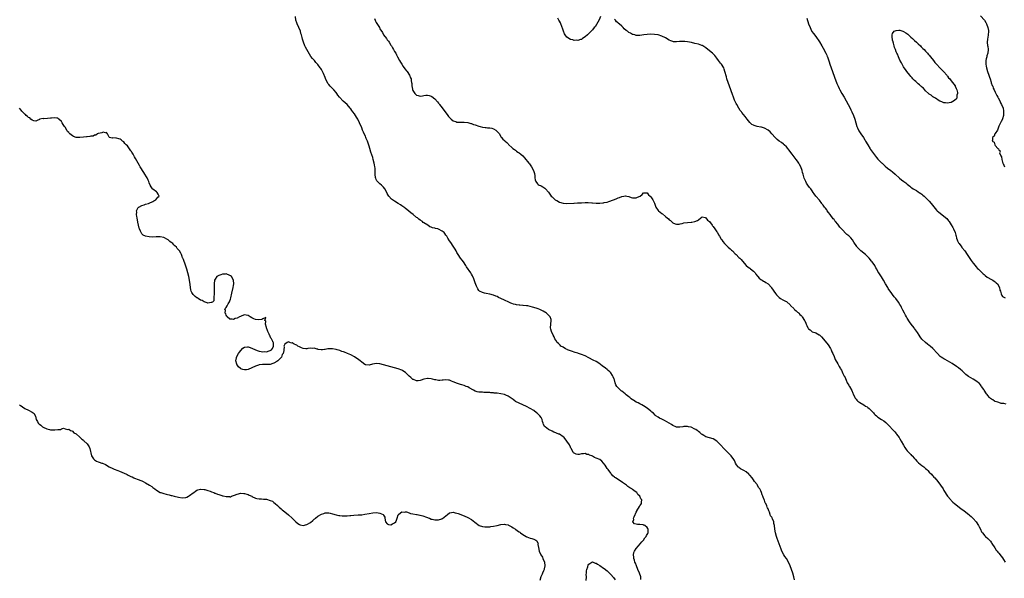
# Model space of a CAD drawing. Units: inches. Extents: x 2676000 to 2679000, y 1542000 to 1544207.
# Drawn here: x 2676468 to 2677006, y 1542312 to 1542617 of the extents above; entities that cross this region are included whole.
import ezdxf

# ---------------------------------------------------------------- set-up
doc = ezdxf.new("R2010")
doc.units = ezdxf.units.IN
doc.header["$MEASUREMENT"] = 0
doc.layers.add('LD26761542_10ft', color=254, linetype='Continuous')

msp = doc.modelspace()

# ---------------------------------------------------------------- linework, layer by layer
at = {"layer": 'LD26761542_10ft'}
for points, elevation in [([(2676993, 1542619.38), (2676995.11, 1542617), (2676995.84, 1542615.84), (2676996.32, 1542615), (2676997.08, 1542613), (2676997.34, 1542611.34), (2676997.41, 1542611), (2676997.21, 1542608.79), (2676996.75, 1542606.75), (2676996.61, 1542605), (2676996.89, 1542603.11), (2676996.91, 1542602.91), (2676997.16, 1542601), (2676996.97, 1542599), (2676996.49, 1542597.51), (2676996.39, 1542597), (2676996.04, 1542595.96), (2676995.95, 1542595), (2676995.83, 1542594.17), (2676995.9, 1542593), (2676996.01, 1542591.99), (2676996.22, 1542591), (2676996.86, 1542589), (2676997.61, 1542587), (2676997.9, 1542585.9), (2676998.25, 1542585), (2676998.84, 1542583.16), (2676998.89, 1542582.89), (2676999.45, 1542581.45), (2676999.66, 1542581), (2677000, 1542580), (2677000.46, 1542579), (2677001, 1542577.71), (2677001.39, 1542577), (2677001.9, 1542575.9), (2677002.5, 1542575), (2677002.64, 1542574.64), (2677003.58, 1542573), (2677003.99, 1542571.99), (2677004.54, 1542571), (2677005.29, 1542569), (2677005.47, 1542567.47), (2677005.64, 1542567), (2677005.48, 1542565.48), (2677005.54, 1542565), (2677005, 1542563.19), (2677004.93, 1542563), (2677004.37, 1542561.63), (2677004, 1542561), (2677003.08, 1542559.08), (2677002.19, 1542557), (2677001, 1542555.18), (2677000.9, 1542555), (2677000.37, 1542553.63), (2676999.46, 1542553), (2676999.5, 1542551.5), (2676999.36, 1542551), (2677000.51, 1542550.51), (2677000.74, 1542549), (2677001, 1542548.65), (2677002.5, 1542547), (2677002.81, 1542546.81), (2677003, 1542546.02), (2677003.75, 1542545.75), (2677003.48, 1542545), (2677003.42, 1542544.58), (2677004.13, 1542543), (2677004.43, 1542542.43), (2677004.56, 1542541), (2677005, 1542539.52), (2677005.18, 1542539.18), (2677005.2, 1542539), (2677005.29, 1542538.71), (2677006.14, 1542537)], 8550), ([(2676891.4, 1542311.4), (2676891.12, 1542313), (2676890.52, 1542315), (2676889.83, 1542317), (2676889.05, 1542319.05), (2676888.14, 1542321), (2676887, 1542322.94), (2676886.11, 1542324.11), (2676885.52, 1542325), (2676884.47, 1542327), (2676884.05, 1542328.05), (2676883, 1542330.95), (2676882.4, 1542332.4), (2676881.87, 1542333.87), (2676881.5, 1542335), (2676880.97, 1542337), (2676880.66, 1542339), (2676880.47, 1542341), (2676880.18, 1542342.18), (2676880.03, 1542343), (2676879.43, 1542344.57), (2676879.22, 1542345), (2676879.13, 1542345.13), (2676879, 1542345.5), (2676878.36, 1542346.36), (2676878.2, 1542347), (2676877.79, 1542348.21), (2676877.4, 1542349), (2676877, 1542350.04), (2676876.64, 1542350.64), (2676876.55, 1542351), (2676876.3, 1542351.7), (2676875.66, 1542353), (2676875.42, 1542353.42), (2676875, 1542354.85), (2676874.94, 1542354.94), (2676874.9, 1542355.1), (2676874.06, 1542357), (2676873.7, 1542357.7), (2676873.39, 1542359), (2676873, 1542360.01), (2676872.42, 1542361), (2676871.79, 1542361.79), (2676871.2, 1542363), (2676871.11, 1542363.11), (2676871, 1542363.35), (2676869.62, 1542365), (2676869, 1542365.99), (2676868.21, 1542367), (2676867, 1542368.48), (2676866.73, 1542368.73), (2676866.46, 1542369), (2676865, 1542370.27), (2676863.72, 1542371), (2676863.28, 1542371.28), (2676863, 1542371.48), (2676861.98, 1542371.98), (2676861, 1542372.61), (2676860.78, 1542372.78), (2676860.56, 1542373), (2676859.77, 1542374.23), (2676859.26, 1542375), (2676859, 1542375.53), (2676858.54, 1542376.54), (2676858.29, 1542377), (2676856.84, 1542379), (2676855.91, 1542379.91), (2676855, 1542380.83), (2676854.86, 1542381), (2676853, 1542382.91), (2676851, 1542385.09), (2676849, 1542387.02), (2676847, 1542388.29), (2676845, 1542388.93), (2676843, 1542389.47), (2676841.82, 1542390.18), (2676841, 1542390.64), (2676840.61, 1542391), (2676839.74, 1542391.74), (2676839, 1542392.33), (2676838.64, 1542392.64), (2676838.17, 1542393), (2676837.46, 1542393.46), (2676837, 1542393.72), (2676835, 1542394.67), (2676833.49, 1542395), (2676833, 1542395.08), (2676831, 1542395.05), (2676830.42, 1542395), (2676828.79, 1542394.79), (2676827, 1542394.79), (2676826.6, 1542395), (2676825, 1542395.59), (2676824.23, 1542396.23), (2676822.97, 1542397), (2676821.73, 1542397.73), (2676820.36, 1542398.36), (2676819, 1542399.04), (2676817.64, 1542399.64), (2676817, 1542400.11), (2676815.69, 1542401), (2676815.31, 1542401.31), (2676814.3, 1542402.3), (2676813.54, 1542403), (2676813, 1542403.47), (2676811, 1542405.13), (2676809, 1542406.46), (2676808.02, 1542407), (2676807, 1542407.46), (2676806.03, 1542407.97), (2676805, 1542408.47), (2676804.16, 1542409), (2676803.4, 1542409.4), (2676803, 1542409.75), (2676802.21, 1542410.21), (2676801.37, 1542411), (2676801, 1542411.28), (2676799.53, 1542412.47), (2676798.92, 1542412.92), (2676797, 1542414.44), (2676796.64, 1542414.64), (2676795, 1542416.29), (2676794.38, 1542417), (2676793.81, 1542417.81), (2676793.41, 1542419), (2676793, 1542420.52), (2676792.85, 1542421), (2676792.32, 1542422.32), (2676792.01, 1542423), (2676791, 1542424.44), (2676790.5, 1542425), (2676789.67, 1542425.67), (2676789, 1542426.3), (2676788.2, 1542427), (2676786.33, 1542428.33), (2676785.48, 1542429), (2676785, 1542429.31), (2676783, 1542430.53), (2676781.42, 1542431.42), (2676779, 1542432.66), (2676777, 1542433.66), (2676775, 1542434.47), (2676773.39, 1542435), (2676773.11, 1542435.11), (2676771.6, 1542435.6), (2676771, 1542435.77), (2676770.09, 1542436.09), (2676769, 1542436.44), (2676767.48, 1542437), (2676767.19, 1542437.19), (2676766.39, 1542437.61), (2676765, 1542438.39), (2676763.84, 1542439), (2676763.47, 1542439.47), (2676763, 1542439.85), (2676762.43, 1542440.43), (2676761.77, 1542441), (2676761, 1542442.29), (2676760.52, 1542443), (2676760.07, 1542444.07), (2676759.55, 1542445), (2676758.7, 1542447), (2676758.34, 1542448.34), (2676758.21, 1542449), (2676758.3, 1542451), (2676758.58, 1542453), (2676758.44, 1542453.56), (2676758, 1542455), (2676756.4, 1542456.4), (2676755.92, 1542457), (2676755.32, 1542457.32), (2676755, 1542457.54), (2676754.05, 1542458.05), (2676753, 1542458.66), (2676752.33, 1542459), (2676751.37, 1542459.37), (2676750.29, 1542459.71), (2676748.36, 1542460.36), (2676747, 1542460.71), (2676745.68, 1542461), (2676745.09, 1542461.09), (2676743.27, 1542461.27), (2676743, 1542461.26), (2676741.4, 1542461.4), (2676741, 1542461.39), (2676739.6, 1542461.6), (2676739, 1542461.67), (2676738, 1542462), (2676737, 1542462.28), (2676736.45, 1542462.45), (2676735.35, 1542463), (2676733, 1542464.05), (2676731, 1542465.05), (2676729.66, 1542465.66), (2676729, 1542466.04), (2676728.3, 1542466.3), (2676727, 1542466.88), (2676725, 1542467.43), (2676723, 1542467.77), (2676721.99, 1542467.99), (2676721, 1542468.23), (2676719.3, 1542469), (2676719.14, 1542469.14), (2676719, 1542469.31), (2676718.39, 1542470.39), (2676717.99, 1542471), (2676717.75, 1542471.75), (2676717, 1542473.63), (2676716.67, 1542474.67), (2676716.23, 1542475.77), (2676715.77, 1542477), (2676715.49, 1542477.49), (2676715, 1542478.27), (2676714.74, 1542478.74), (2676714.62, 1542479), (2676712.28, 1542482.28), (2676711.83, 1542483), (2676711.57, 1542483.57), (2676711, 1542484.44), (2676710.54, 1542485), (2676709.96, 1542485.96), (2676708.99, 1542487), (2676707.61, 1542489), (2676707, 1542490.08), (2676706.52, 1542491), (2676706.04, 1542492.04), (2676705, 1542493.63), (2676703.64, 1542495.64), (2676703, 1542496.51), (2676702.05, 1542498.05), (2676701.49, 1542499), (2676701, 1542499.66), (2676700.45, 1542500.45), (2676700, 1542501), (2676699, 1542501.82), (2676697, 1542502.9), (2676696.61, 1542503), (2676695.29, 1542503.29), (2676695, 1542503.41), (2676693.65, 1542503.65), (2676693, 1542503.97), (2676692.26, 1542504.26), (2676691.16, 1542505), (2676691.05, 1542505.05), (2676689, 1542506.37), (2676688.63, 1542506.63), (2676688.2, 1542507), (2676687, 1542507.75), (2676686.3, 1542508.3), (2676685.52, 1542509), (2676685, 1542509.36), (2676683.12, 1542511), (2676681.85, 1542511.85), (2676680.79, 1542512.79), (2676680.61, 1542513), (2676679, 1542514.22), (2676678.55, 1542514.55), (2676678.04, 1542515), (2676677, 1542515.68), (2676676.14, 1542516.14), (2676675, 1542516.95), (2676673, 1542518.16), (2676671.33, 1542519.33), (2676669.81, 1542521), (2676669.48, 1542521.48), (2676669, 1542522.45), (2676668.37, 1542523.63), (2676667.68, 1542525), (2676667, 1542525.82), (2676666.44, 1542526.44), (2676665.76, 1542527), (2676665, 1542527.6), (2676663.59, 1542529), (2676663.35, 1542529.35), (2676663, 1542529.97), (2676662.68, 1542530.68), (2676662.56, 1542531), (2676662.34, 1542533), (2676662.38, 1542534.38), (2676662.37, 1542535), (2676662.29, 1542536.29), (2676662.21, 1542537), (2676662.05, 1542538.05), (2676661.82, 1542539), (2676661.3, 1542541), (2676661, 1542542.04), (2676659.99, 1542545), (2676659.37, 1542547), (2676659, 1542548.3), (2676658.1, 1542551), (2676657.51, 1542552.49), (2676657.33, 1542553), (2676657, 1542553.79), (2676656.39, 1542555), (2676655.95, 1542555.95), (2676655.48, 1542557), (2676655, 1542558.17), (2676653.8, 1542561), (2676653, 1542562.67), (2676652.82, 1542563), (2676652.13, 1542564.13), (2676651.58, 1542565), (2676651, 1542565.88), (2676650.23, 1542567), (2676649.7, 1542567.7), (2676649, 1542568.7), (2676648.76, 1542569), (2676647, 1542570.95), (2676645.9, 1542571.9), (2676644.89, 1542572.89), (2676642.97, 1542574.97), (2676642.03, 1542576.03), (2676641.41, 1542577), (2676641, 1542577.53), (2676639.73, 1542579), (2676639.34, 1542579.34), (2676637.78, 1542581), (2676637, 1542581.9), (2676636.51, 1542582.51), (2676636.26, 1542583), (2676635.66, 1542584.34), (2676635.21, 1542585.21), (2676635, 1542585.76), (2676634.63, 1542586.63), (2676634.51, 1542587), (2676634.1, 1542587.9), (2676633.57, 1542589), (2676633.36, 1542589.36), (2676633, 1542590.05), (2676632.62, 1542590.62), (2676632.39, 1542591), (2676631, 1542592.89), (2676629.99, 1542593.99), (2676629.15, 1542595), (2676628.16, 1542596.16), (2676627.31, 1542597.31), (2676626.51, 1542598.51), (2676624.34, 1542602.34), (2676623.99, 1542603), (2676623.14, 1542605), (2676623, 1542605.52), (2676622.62, 1542606.62), (2676622.46, 1542607.54), (2676622.11, 1542609), (2676621.84, 1542609.84), (2676621.57, 1542611), (2676620.75, 1542613), (2676619.74, 1542615), (2676619.53, 1542615.53), (2676619.02, 1542617), (2676618.87, 1542619)], 8510), ([(2676661.91, 1542617.91), (2676662.31, 1542617), (2676662.55, 1542616.55), (2676663, 1542615.73), (2676664.65, 1542613), (2676665, 1542612.35), (2676666.3, 1542610.3), (2676667, 1542609.13), (2676668.54, 1542607), (2676669, 1542606.42), (2676669.58, 1542605.58), (2676669.92, 1542605), (2676671, 1542603.37), (2676671.23, 1542603), (2676671.88, 1542601.88), (2676672.45, 1542601), (2676673, 1542600.03), (2676673.58, 1542599), (2676674.05, 1542598.05), (2676674.63, 1542597), (2676675.71, 1542595), (2676676.17, 1542594.17), (2676676.87, 1542593), (2676677.72, 1542591.71), (2676678.56, 1542590.56), (2676679.44, 1542589.44), (2676679.82, 1542589), (2676681.17, 1542587), (2676681.66, 1542585.66), (2676681.94, 1542585), (2676682.08, 1542583.92), (2676682.24, 1542583), (2676682.43, 1542582.43), (2676682.45, 1542581), (2676682.66, 1542580.66), (2676682.83, 1542579), (2676683, 1542578.61), (2676683.97, 1542577), (2676684.55, 1542576.55), (2676685, 1542576.06), (2676685.91, 1542575.91), (2676687, 1542575.64), (2676688.19, 1542575.81), (2676689, 1542575.95), (2676690.04, 1542576.04), (2676691, 1542576.07), (2676691.91, 1542575.91), (2676693, 1542575.52), (2676693.34, 1542575.34), (2676695, 1542574.05), (2676696.45, 1542572.45), (2676697, 1542571.74), (2676697.33, 1542571.33), (2676697.57, 1542571), (2676699, 1542569.19), (2676699.95, 1542567.95), (2676701.6, 1542565.6), (2676702.03, 1542565), (2676702.46, 1542564.46), (2676703.42, 1542563.42), (2676703.87, 1542563), (2676705, 1542562.13), (2676706.36, 1542561.64), (2676707, 1542561.37), (2676708.65, 1542561.35), (2676709, 1542561.32), (2676711, 1542561.4), (2676713, 1542561.14), (2676714.61, 1542560.61), (2676715, 1542560.55), (2676716.09, 1542560.09), (2676717, 1542559.87), (2676719, 1542559.2), (2676719.69, 1542559), (2676721, 1542558.66), (2676722.52, 1542558.52), (2676723, 1542558.42), (2676723.68, 1542558.32), (2676725, 1542558.31), (2676726, 1542558), (2676727, 1542557.73), (2676728.33, 1542557), (2676728.67, 1542556.67), (2676729, 1542556.28), (2676730.2, 1542555), (2676731, 1542553.3), (2676731.28, 1542553), (2676732.07, 1542552.07), (2676733, 1542551.38), (2676733.18, 1542551.18), (2676733.38, 1542551), (2676734.29, 1542550.29), (2676735, 1542549.49), (2676735.21, 1542549.21), (2676735.39, 1542549), (2676737, 1542547.52), (2676737.26, 1542547.26), (2676737.57, 1542547), (2676738.39, 1542546.39), (2676739, 1542546.02), (2676739.55, 1542545.55), (2676740.29, 1542545), (2676741, 1542544.59), (2676741.89, 1542543.89), (2676743, 1542542.92), (2676743.94, 1542541.94), (2676746.3, 1542539), (2676746.58, 1542538.58), (2676747, 1542538.08), (2676747.84, 1542537), (2676748.88, 1542535), (2676749.3, 1542533.3), (2676749.4, 1542533), (2676749.49, 1542532.51), (2676749.63, 1542531), (2676749.84, 1542529.84), (2676750.05, 1542529), (2676751, 1542527.63), (2676751.35, 1542527.35), (2676751.94, 1542527), (2676752.69, 1542526.69), (2676753, 1542526.51), (2676754.03, 1542526.03), (2676755, 1542525.38), (2676755.36, 1542525), (2676757, 1542523.06), (2676758.51, 1542521), (2676759, 1542520.51), (2676760.68, 1542519), (2676761, 1542518.74), (2676761.51, 1542518.49), (2676763, 1542517.6), (2676765, 1542517.12), (2676766.99, 1542517.01), (2676770.85, 1542517.15), (2676771, 1542517.17), (2676772.8, 1542517.2), (2676775, 1542517.33), (2676777, 1542517.4), (2676778.62, 1542517.38), (2676780.77, 1542517.23), (2676781, 1542517.2), (2676783, 1542517.1), (2676785, 1542517.16), (2676786.67, 1542517.33), (2676787, 1542517.36), (2676787.46, 1542517.46), (2676789, 1542517.73), (2676790.01, 1542517.99), (2676791, 1542518.35), (2676791.49, 1542518.51), (2676792.51, 1542519), (2676793, 1542519.19), (2676794.36, 1542519.64), (2676795, 1542519.97), (2676795.83, 1542520.17), (2676797, 1542520.75), (2676798.27, 1542521), (2676798.9, 1542521.1), (2676799, 1542521.13), (2676799.12, 1542521.12), (2676799.8, 1542521), (2676801, 1542520.73), (2676802.2, 1542520.2), (2676803, 1542520), (2676803.95, 1542520.05), (2676805, 1542520.02), (2676805.68, 1542520.32), (2676807.03, 1542521), (2676808.11, 1542521.89), (2676809, 1542522.82), (2676810.67, 1542522.67), (2676811, 1542522.69), (2676811.68, 1542521.68), (2676812.56, 1542521), (2676812.78, 1542520.78), (2676813, 1542520.63), (2676814.04, 1542519), (2676815, 1542517.08), (2676815.53, 1542515.53), (2676815.74, 1542515), (2676817, 1542513.17), (2676817.16, 1542513), (2676819, 1542511.46), (2676819.28, 1542511.28), (2676821, 1542509.78), (2676821.94, 1542509), (2676822.53, 1542508.53), (2676823, 1542507.94), (2676823.67, 1542507.67), (2676824.25, 1542507), (2676825, 1542506.42), (2676826.14, 1542505.86), (2676827, 1542505.69), (2676828.37, 1542505.63), (2676829, 1542505.85), (2676829.97, 1542506.03), (2676831, 1542506.35), (2676833, 1542506.51), (2676835, 1542506.64), (2676835.32, 1542506.69), (2676837, 1542507), (2676838.38, 1542507.62), (2676839, 1542508), (2676840.25, 1542509), (2676840.65, 1542509.35), (2676841, 1542509.55), (2676842.68, 1542509.32), (2676843, 1542509.16), (2676843.83, 1542507.83), (2676845, 1542507.09), (2676846.45, 1542505), (2676846.63, 1542504.63), (2676847, 1542504.33), (2676847.88, 1542503), (2676849, 1542501.4), (2676849.26, 1542501), (2676849.87, 1542499.87), (2676850.43, 1542499), (2676851.42, 1542497.42), (2676851.71, 1542497), (2676852.21, 1542496.21), (2676853.12, 1542495.12), (2676855, 1542493.19), (2676855.26, 1542493), (2676856.22, 1542492.22), (2676857, 1542491.42), (2676857.49, 1542491), (2676859, 1542489.44), (2676859.49, 1542489), (2676861, 1542487.51), (2676861.58, 1542487), (2676862.28, 1542486.28), (2676863, 1542485.46), (2676865.06, 1542483), (2676866.09, 1542482.09), (2676867, 1542481.61), (2676867.32, 1542481.32), (2676869, 1542480), (2676869.87, 1542479), (2676870.3, 1542478.3), (2676871.21, 1542477.21), (2676871.45, 1542477), (2676872.07, 1542476.07), (2676873, 1542475.37), (2676873.68, 1542475), (2676874.5, 1542474.5), (2676875, 1542474.24), (2676875.76, 1542473.76), (2676877, 1542472.95), (2676878.79, 1542471), (2676878.88, 1542470.88), (2676881, 1542467.7), (2676881.52, 1542467), (2676882.23, 1542466.23), (2676883, 1542465.48), (2676883.74, 1542465), (2676885, 1542464.32), (2676886.44, 1542463.56), (2676887, 1542463.31), (2676887.19, 1542463.19), (2676889, 1542461.56), (2676889.25, 1542461.25), (2676889.47, 1542461), (2676891, 1542459.47), (2676891.22, 1542459.22), (2676891.49, 1542459), (2676892.22, 1542458.22), (2676893, 1542457.62), (2676893.32, 1542457.32), (2676893.75, 1542457), (2676894.34, 1542456.34), (2676895, 1542455.7), (2676895.33, 1542455.33), (2676895.67, 1542455), (2676896.94, 1542452.94), (2676897, 1542452.75), (2676897.54, 1542451.54), (2676897.71, 1542451), (2676898.22, 1542450.22), (2676898.6, 1542449), (2676898.8, 1542448.8), (2676899, 1542448.53), (2676899.89, 1542447.89), (2676900.8, 1542447), (2676901, 1542446.88), (2676902.49, 1542446.49), (2676903, 1542446.19), (2676904.82, 1542445.18), (2676905, 1542445.11), (2676906.15, 1542444.15), (2676907.26, 1542442.74), (2676909.71, 1542439.71), (2676911, 1542437.69), (2676911.36, 1542437), (2676911.87, 1542435.87), (2676912.29, 1542435), (2676913, 1542433.42), (2676913.67, 1542431.67), (2676915, 1542429.36), (2676915.81, 1542427.81), (2676916.34, 1542427), (2676916.56, 1542426.56), (2676917, 1542425.92), (2676917.42, 1542425), (2676917.86, 1542424.14), (2676918.39, 1542423), (2676918.56, 1542422.56), (2676919, 1542421.78), (2676919.23, 1542421.23), (2676919.67, 1542420.33), (2676920.24, 1542419), (2676920.48, 1542418.48), (2676921, 1542417.67), (2676921.22, 1542417.22), (2676921.38, 1542417), (2676922.69, 1542414.69), (2676923.27, 1542413.27), (2676923.36, 1542413), (2676924.29, 1542411), (2676924.56, 1542410.56), (2676925, 1542410.04), (2676925.5, 1542409.5), (2676926.06, 1542409), (2676927, 1542408.26), (2676929.21, 1542407), (2676930.26, 1542406.26), (2676931, 1542405.85), (2676931.48, 1542405.48), (2676932.19, 1542405), (2676933, 1542404.23), (2676934.15, 1542403), (2676934.51, 1542402.51), (2676935, 1542402.06), (2676935.52, 1542401.52), (2676936.16, 1542401), (2676937, 1542400.25), (2676938.87, 1542399), (2676939, 1542398.9), (2676940.18, 1542398.18), (2676941.3, 1542397.3), (2676943, 1542395.64), (2676943.3, 1542395.3), (2676945, 1542393.53), (2676945.48, 1542393), (2676946.17, 1542392.17), (2676947, 1542391.27), (2676947.2, 1542391), (2676948.58, 1542389), (2676949, 1542388.33), (2676949.75, 1542387), (2676950.87, 1542384.87), (2676951.61, 1542383.61), (2676952.1, 1542383), (2676952.47, 1542382.47), (2676953, 1542381.84), (2676954.36, 1542380.36), (2676955, 1542379.75), (2676955.32, 1542379.32), (2676955.61, 1542379), (2676957, 1542377.53), (2676957.43, 1542377), (2676958.14, 1542376.14), (2676959, 1542375.38), (2676959.19, 1542375.19), (2676961, 1542373.72), (2676962.02, 1542373), (2676962.54, 1542372.54), (2676963, 1542372.17), (2676963.61, 1542371.61), (2676964.25, 1542371), (2676965, 1542370.22), (2676966.15, 1542369), (2676966.54, 1542368.54), (2676967, 1542368.07), (2676967.51, 1542367.51), (2676968.03, 1542367), (2676969.62, 1542365), (2676971.13, 1542363), (2676972.52, 1542361), (2676973, 1542360.18), (2676973.73, 1542359), (2676974.22, 1542358.22), (2676975.04, 1542357.04), (2676976.71, 1542355), (2676977, 1542354.71), (2676977.82, 1542353.82), (2676978.74, 1542353), (2676982.29, 1542350.29), (2676984.04, 1542349), (2676986.6, 1542347), (2676987, 1542346.67), (2676987.87, 1542345.87), (2676988.86, 1542345), (2676989, 1542344.84), (2676990.55, 1542343), (2676991.85, 1542341), (2676992.24, 1542340.24), (2676992.94, 1542339), (2676993.61, 1542337.61), (2676994.02, 1542337), (2676995.4, 1542335.4), (2676995.81, 1542335), (2676997, 1542333.96), (2676997.89, 1542333), (2676998.4, 1542332.4), (2676999, 1542331.5), (2676999.22, 1542331.22), (2677000.8, 1542328.8), (2677001.63, 1542327.63), (2677002.14, 1542327), (2677002.49, 1542326.49), (2677003, 1542325.85), (2677004.3, 1542324.3), (2677005, 1542323.35), (2677005.52, 1542322.48), (2677006.45, 1542321)], 8520), ([(2676785.36, 1542619), (2676784.73, 1542617.27), (2676784.04, 1542616.04), (2676783.33, 1542614.67), (2676782.49, 1542613.51), (2676782.07, 1542613), (2676781, 1542611.76), (2676780.33, 1542611), (2676779, 1542609.75), (2676778.34, 1542609), (2676777, 1542607.93), (2676775.68, 1542607), (2676775, 1542606.6), (2676774.45, 1542606.45), (2676773, 1542605.91), (2676772.06, 1542606.06), (2676771, 1542605.97), (2676770.3, 1542606.3), (2676769, 1542606.58), (2676767, 1542607.86), (2676766.09, 1542609), (2676765.69, 1542609.69), (2676765.14, 1542611.14), (2676764.65, 1542612.65), (2676764.54, 1542613), (2676763.55, 1542615.55), (2676763, 1542616.59), (2676762.76, 1542617), (2676762.08, 1542618.08)], 8530), ([(2677007, 1542407.38), (2677005.69, 1542407.69), (2677005, 1542407.63), (2677004.29, 1542407.71), (2677003, 1542408.15), (2677002.45, 1542408.45), (2677001, 1542408.83), (2677000.67, 1542409), (2676999.67, 1542409.67), (2676999, 1542409.99), (2676998.47, 1542410.47), (2676997.83, 1542411), (2676997, 1542412.06), (2676996.63, 1542412.63), (2676996.29, 1542413), (2676994.97, 1542414.97), (2676994.75, 1542415.25), (2676993.61, 1542417), (2676993.39, 1542417.39), (2676993, 1542417.79), (2676992.51, 1542418.51), (2676991.94, 1542419), (2676991, 1542419.76), (2676989, 1542421), (2676987.67, 1542421.67), (2676986.41, 1542422.41), (2676985.67, 1542423), (2676985, 1542423.56), (2676983.44, 1542425), (2676983, 1542425.44), (2676982.15, 1542426.15), (2676981, 1542427.1), (2676979.88, 1542427.88), (2676977.49, 1542429.49), (2676975.03, 1542431.03), (2676973.74, 1542431.74), (2676973, 1542432.12), (2676972.44, 1542432.44), (2676971.54, 1542433), (2676971, 1542433.41), (2676969.49, 1542435), (2676969, 1542435.57), (2676967.38, 1542437.38), (2676967, 1542437.72), (2676965.47, 1542439), (2676965, 1542439.35), (2676964.09, 1542440.09), (2676963, 1542440.93), (2676961, 1542442.89), (2676960.09, 1542444.09), (2676959.45, 1542445), (2676958.51, 1542446.51), (2676957, 1542448.68), (2676956.73, 1542449), (2676955.19, 1542451), (2676954.27, 1542452.27), (2676953, 1542454.22), (2676952.52, 1542455), (2676951.99, 1542455.99), (2676951.42, 1542457), (2676950.64, 1542458.64), (2676950.44, 1542459), (2676949.86, 1542460.14), (2676949.44, 1542461), (2676949, 1542461.76), (2676948.2, 1542463), (2676946.68, 1542465), (2676945.92, 1542465.92), (2676943.62, 1542469), (2676943, 1542469.98), (2676942.57, 1542470.57), (2676942.29, 1542471), (2676941.08, 1542473.08), (2676940.08, 1542475), (2676939, 1542476.89), (2676937.51, 1542479), (2676937, 1542479.8), (2676936.29, 1542481), (2676935.78, 1542481.78), (2676935.21, 1542483), (2676933.9, 1542485), (2676933.5, 1542485.5), (2676932.21, 1542487), (2676931, 1542488.18), (2676930.1, 1542489), (2676927.63, 1542491), (2676927, 1542491.57), (2676926.3, 1542492.3), (2676925.71, 1542493), (2676925.41, 1542493.41), (2676923.84, 1542495.84), (2676923, 1542497.07), (2676922.08, 1542498.08), (2676921.2, 1542499), (2676921, 1542499.19), (2676920.01, 1542500.01), (2676917.06, 1542503), (2676916.07, 1542504.07), (2676915, 1542505.55), (2676913.85, 1542507), (2676913.46, 1542507.46), (2676913, 1542508.14), (2676912.59, 1542508.59), (2676910.8, 1542511), (2676909.97, 1542511.97), (2676909.31, 1542513), (2676909, 1542513.41), (2676908.28, 1542514.28), (2676907.81, 1542515), (2676907, 1542516.09), (2676906.59, 1542516.59), (2676906.31, 1542517), (2676905, 1542518.67), (2676903.06, 1542521), (2676902.17, 1542522.17), (2676901.58, 1542523), (2676901, 1542523.93), (2676900.24, 1542525), (2676899.66, 1542525.66), (2676898.77, 1542527), (2676898.01, 1542528.01), (2676897.56, 1542529), (2676897.37, 1542529.37), (2676896.76, 1542530.76), (2676896.07, 1542533), (2676895.86, 1542533.86), (2676895.53, 1542535), (2676894.82, 1542537), (2676894.16, 1542538.16), (2676893.73, 1542539), (2676893, 1542540.06), (2676892.33, 1542541), (2676891.74, 1542541.74), (2676890.13, 1542543.87), (2676888.27, 1542546.27), (2676887.69, 1542547), (2676887, 1542547.81), (2676885.77, 1542549), (2676885.37, 1542549.37), (2676884.23, 1542550.23), (2676883.06, 1542551.06), (2676881.96, 1542551.96), (2676880.82, 1542553), (2676879.02, 1542555.02), (2676878.03, 1542556.03), (2676876.94, 1542556.94), (2676875, 1542558.08), (2676873.46, 1542558.54), (2676873, 1542558.71), (2676871, 1542559.06), (2676869.46, 1542559.46), (2676869, 1542559.68), (2676868.14, 1542560.14), (2676867.2, 1542561), (2676867, 1542561.22), (2676865.57, 1542563), (2676865, 1542563.78), (2676864.44, 1542564.44), (2676862.64, 1542566.64), (2676862.38, 1542567), (2676861.77, 1542567.77), (2676861, 1542569.05), (2676859.88, 1542571), (2676859.5, 1542571.5), (2676858.82, 1542573), (2676858.71, 1542573.29), (2676858, 1542575), (2676857.49, 1542576.51), (2676855.87, 1542581), (2676855.17, 1542583), (2676854.51, 1542585), (2676854.17, 1542586.17), (2676853.43, 1542589), (2676853, 1542590.37), (2676852.75, 1542591), (2676851.49, 1542593), (2676851.29, 1542593.29), (2676851, 1542593.67), (2676850.38, 1542594.38), (2676849.93, 1542595), (2676849, 1542596.35), (2676847.81, 1542597.81), (2676847, 1542598.62), (2676846.79, 1542598.79), (2676846.56, 1542599), (2676845, 1542600.25), (2676843, 1542601.89), (2676842.36, 1542602.36), (2676841.38, 1542603), (2676841.15, 1542603.15), (2676841, 1542603.21), (2676840.7, 1542603.3), (2676839, 1542603.89), (2676837, 1542604.37), (2676835.17, 1542604.83), (2676833, 1542605.29), (2676831.47, 1542605.47), (2676831, 1542605.49), (2676829.43, 1542605.43), (2676828.62, 1542605.38), (2676827, 1542605.21), (2676825.3, 1542605.3), (2676825, 1542605.34), (2676823.82, 1542605.82), (2676823, 1542606.17), (2676821, 1542607.4), (2676819, 1542608.41), (2676817, 1542609.03), (2676815, 1542609.3), (2676813, 1542609.38), (2676811, 1542609.27), (2676809.14, 1542609), (2676807, 1542608.65), (2676805, 1542608.69), (2676804.14, 1542609), (2676803.24, 1542609.24), (2676803, 1542609.29), (2676801.9, 1542609.9), (2676801, 1542610.37), (2676800.64, 1542610.64), (2676800.2, 1542611), (2676799.49, 1542611.49), (2676798.38, 1542612.38), (2676797.8, 1542613), (2676797, 1542613.73), (2676795.68, 1542615), (2676795.3, 1542615.3), (2676795, 1542615.64), (2676794.17, 1542616.17), (2676793.56, 1542617), (2676793, 1542617.61)], 8530), ([(2676898.17, 1542618.17), (2676899.11, 1542615.11), (2676899.92, 1542613), (2676900.24, 1542612.24), (2676900.93, 1542610.93), (2676901.7, 1542609.7), (2676903, 1542608.11), (2676903.83, 1542607), (2676904.32, 1542606.32), (2676905, 1542605.26), (2676906.25, 1542603), (2676907, 1542601.71), (2676908.45, 1542599), (2676909, 1542597.87), (2676909.27, 1542597.27), (2676909.37, 1542597), (2676909.54, 1542596.45), (2676910.32, 1542594.32), (2676910.71, 1542593), (2676911.4, 1542591), (2676913, 1542586.54), (2676913.41, 1542585.41), (2676914.35, 1542583), (2676914.55, 1542582.55), (2676915.16, 1542581), (2676915.76, 1542579.76), (2676916.11, 1542579), (2676917.24, 1542577), (2676918.48, 1542575), (2676919.67, 1542573), (2676920.75, 1542571), (2676921.79, 1542569), (2676922.18, 1542568.18), (2676922.8, 1542567), (2676923.7, 1542565), (2676924.35, 1542563), (2676924.84, 1542561), (2676925.41, 1542559), (2676925.75, 1542558.25), (2676926.27, 1542557), (2676926.53, 1542556.53), (2676927.59, 1542555), (2676929.01, 1542553), (2676929.79, 1542551.79), (2676930.26, 1542551), (2676931.37, 1542549), (2676932.72, 1542546.72), (2676933, 1542546.35), (2676933.92, 1542545), (2676936.14, 1542542.14), (2676937, 1542541.21), (2676938.08, 1542540.08), (2676939, 1542539.17), (2676939.2, 1542539), (2676940.11, 1542538.11), (2676941, 1542537.33), (2676942.28, 1542536.28), (2676943.95, 1542535), (2676945, 1542534.14), (2676946.34, 1542533), (2676948.83, 1542530.83), (2676949.93, 1542529.93), (2676951.12, 1542529), (2676952.16, 1542528.16), (2676953, 1542527.45), (2676953.59, 1542527), (2676954.36, 1542526.36), (2676955, 1542525.87), (2676955.51, 1542525.51), (2676956.28, 1542525), (2676957.95, 1542523.95), (2676959, 1542523.32), (2676959.5, 1542523), (2676960.39, 1542522.39), (2676961, 1542521.94), (2676961.54, 1542521.54), (2676962.21, 1542521), (2676963, 1542520.28), (2676964.31, 1542519), (2676965, 1542518.22), (2676966.01, 1542517), (2676968.22, 1542514.22), (2676969, 1542513.32), (2676969.32, 1542513), (2676970.19, 1542512.19), (2676971, 1542511.55), (2676973, 1542510.08), (2676974.64, 1542508.64), (2676975.54, 1542507.54), (2676975.9, 1542507), (2676977, 1542505.27), (2676977.81, 1542503.81), (2676978.2, 1542503), (2676979.07, 1542501), (2676979.55, 1542499.55), (2676979.67, 1542499), (2676979.93, 1542498.07), (2676980.28, 1542497), (2676980.5, 1542496.5), (2676981, 1542495.49), (2676981.28, 1542495), (2676982.24, 1542493.76), (2676982.81, 1542493), (2676982.88, 1542492.88), (2676984.43, 1542491), (2676985.73, 1542489), (2676987.85, 1542485.85), (2676989, 1542484.26), (2676990, 1542483), (2676990.43, 1542482.43), (2676991.41, 1542481.41), (2676991.87, 1542481), (2676994.48, 1542478.48), (2676995, 1542478.06), (2676995.55, 1542477.55), (2676996.69, 1542476.69), (2676999, 1542475.38), (2676999.73, 1542475), (2677000.52, 1542474.52), (2677001, 1542474.11), (2677001.63, 1542473.63), (2677002.21, 1542473), (2677003.29, 1542471), (2677003.63, 1542469.63), (2677003.87, 1542469), (2677004.37, 1542467.63), (2677004.49, 1542467), (2677004.62, 1542466.62), (2677005, 1542466.13), (2677006.54, 1542465.46)], 8540), ([(2676807.46, 1542311.46), (2676807.4, 1542313), (2676806.69, 1542315), (2676805.82, 1542317), (2676805.03, 1542319), (2676804.49, 1542320.49), (2676804.28, 1542321), (2676803.96, 1542322.04), (2676803.71, 1542323), (2676803.73, 1542323.73), (2676803.47, 1542325), (2676803.67, 1542326.33), (2676803.96, 1542327), (2676805, 1542328.53), (2676806.11, 1542329.89), (2676807.15, 1542331), (2676807.96, 1542332.04), (2676808.87, 1542333), (2676809.72, 1542334.28), (2676810.37, 1542335), (2676810.5, 1542335.5), (2676811, 1542336.16), (2676811.28, 1542336.72), (2676811.48, 1542337), (2676811.54, 1542337.54), (2676811.54, 1542339), (2676811.38, 1542339.38), (2676811, 1542340), (2676809.63, 1542341), (2676809.21, 1542341.21), (2676809, 1542341.26), (2676808.7, 1542341.3), (2676807, 1542341.61), (2676805.64, 1542341.64), (2676805, 1542341.82), (2676803.96, 1542341.96), (2676803.16, 1542343), (2676803.72, 1542344.28), (2676803.52, 1542345), (2676803.74, 1542345.74), (2676804.32, 1542347), (2676804.57, 1542347.43), (2676805, 1542348.37), (2676805.23, 1542348.77), (2676805.3, 1542349), (2676806.65, 1542351.35), (2676807, 1542351.84), (2676807.52, 1542352.48), (2676807.87, 1542353), (2676807.79, 1542353.79), (2676808.08, 1542355), (2676807.51, 1542355.51), (2676807.01, 1542357), (2676805.9, 1542357.9), (2676805.21, 1542359), (2676804.33, 1542359.67), (2676803, 1542360.63), (2676802.55, 1542361), (2676801.53, 1542361.53), (2676801, 1542362), (2676800.32, 1542362.32), (2676799.67, 1542363), (2676797.41, 1542364.59), (2676795, 1542366.1), (2676793.72, 1542367), (2676793.26, 1542367.26), (2676793, 1542367.51), (2676792.12, 1542368.12), (2676791.5, 1542369), (2676791.24, 1542369.24), (2676791, 1542369.53), (2676789.54, 1542371.54), (2676789, 1542372.21), (2676788.53, 1542373), (2676787.98, 1542373.98), (2676787.13, 1542375.13), (2676786.16, 1542376.16), (2676785, 1542377), (2676783, 1542377.83), (2676782.14, 1542378.14), (2676781, 1542378.84), (2676780.71, 1542379), (2676779.46, 1542379.46), (2676779, 1542379.73), (2676777.89, 1542379.89), (2676777, 1542380.27), (2676776.09, 1542380.09), (2676775, 1542380.1), (2676773.83, 1542379.83), (2676773, 1542379.72), (2676772.06, 1542380.06), (2676771, 1542380.46), (2676770.73, 1542380.73), (2676770.52, 1542381), (2676769.46, 1542383), (2676769.31, 1542383.31), (2676769, 1542383.8), (2676768.48, 1542385), (2676767.14, 1542387), (2676765.52, 1542389), (2676765, 1542389.52), (2676763, 1542390.82), (2676762.67, 1542391), (2676761.47, 1542391.47), (2676761, 1542391.69), (2676760.03, 1542392.03), (2676759, 1542392.61), (2676757, 1542393.41), (2676755.13, 1542394.87), (2676755, 1542394.95), (2676754.22, 1542396.22), (2676754.2, 1542397), (2676753.81, 1542397.81), (2676753.53, 1542399), (2676753, 1542400.02), (2676752.29, 1542401), (2676751.65, 1542401.65), (2676751, 1542402.29), (2676750.56, 1542402.56), (2676749, 1542403.77), (2676747, 1542405.01), (2676745, 1542406.08), (2676743, 1542406.98), (2676741, 1542407.76), (2676739, 1542408.81), (2676738.74, 1542409), (2676737.77, 1542409.77), (2676736.62, 1542410.62), (2676735, 1542411.73), (2676733.8, 1542412.2), (2676733, 1542412.54), (2676731, 1542412.95), (2676729, 1542413.22), (2676727.38, 1542413.38), (2676727, 1542413.44), (2676725.54, 1542413.54), (2676725, 1542413.61), (2676723.66, 1542413.66), (2676723, 1542413.73), (2676721.73, 1542413.73), (2676721, 1542413.79), (2676719.81, 1542413.81), (2676719, 1542413.9), (2676718.1, 1542414.1), (2676717, 1542414.43), (2676716.1, 1542415), (2676713.76, 1542416.24), (2676713, 1542416.68), (2676712.78, 1542416.78), (2676712.14, 1542417), (2676711.32, 1542417.32), (2676711, 1542417.42), (2676709.77, 1542417.77), (2676709, 1542418.01), (2676707.38, 1542418.62), (2676706.79, 1542418.79), (2676706.37, 1542419), (2676705, 1542419.58), (2676704.06, 1542419.94), (2676703, 1542420.34), (2676702.46, 1542420.46), (2676701, 1542420.66), (2676699.58, 1542420.42), (2676699, 1542420.45), (2676697.74, 1542420.26), (2676697, 1542420.3), (2676695.49, 1542420.51), (2676695, 1542420.6), (2676693.62, 1542421), (2676693, 1542421.14), (2676691.26, 1542421.26), (2676691, 1542421.33), (2676689.02, 1542420.98), (2676687.55, 1542420.45), (2676687, 1542420.22), (2676685.87, 1542420.13), (2676685, 1542419.99), (2676683.22, 1542420.78), (2676683, 1542420.86), (2676681.82, 1542421.82), (2676681, 1542422.68), (2676680.82, 1542422.82), (2676679, 1542424.63), (2676677.52, 1542425.52), (2676677, 1542425.82), (2676675, 1542426.51), (2676669, 1542428.25), (2676667, 1542428.81), (2676665, 1542429.28), (2676664.66, 1542429.34), (2676663, 1542429.47), (2676661.14, 1542429.14), (2676660.87, 1542429.13), (2676659, 1542428.52), (2676657.24, 1542428.76), (2676657, 1542428.76), (2676656.71, 1542429), (2676655, 1542430.33), (2676654.24, 1542431), (2676653.53, 1542431.54), (2676651, 1542433.17), (2676649, 1542434.26), (2676647.25, 1542435), (2676645.62, 1542435.62), (2676645, 1542435.8), (2676644.14, 1542436.14), (2676643, 1542436.55), (2676641.55, 1542437), (2676641, 1542437.2), (2676639, 1542437.53), (2676638.45, 1542437.55), (2676637, 1542437.5), (2676636.5, 1542437.5), (2676635, 1542437.21), (2676634.77, 1542437.23), (2676633.64, 1542437), (2676632.9, 1542436.9), (2676631.24, 1542437.24), (2676631, 1542437.31), (2676630.66, 1542437.34), (2676629, 1542437.97), (2676628.27, 1542437.73), (2676627, 1542437.82), (2676625.64, 1542437.64), (2676625, 1542437.46), (2676624.53, 1542437.47), (2676623, 1542437.69), (2676622.15, 1542438.15), (2676621, 1542438.56), (2676620.11, 1542439), (2676619.5, 1542439.5), (2676619, 1542439.76), (2676618.15, 1542440.15), (2676617, 1542440.74), (2676616.7, 1542440.7), (2676615.73, 1542441), (2676615, 1542441.31), (2676614.75, 1542441.25), (2676614.23, 1542441), (2676613, 1542440.16), (2676612.41, 1542439), (2676612.64, 1542438.64), (2676612.4, 1542437), (2676612.53, 1542436.53), (2676612.15, 1542435), (2676611.65, 1542434.35), (2676611.21, 1542433), (2676611, 1542432.76), (2676609.11, 1542430.89), (2676608.57, 1542430.57), (2676607, 1542429.7), (2676606.41, 1542429.59), (2676605, 1542429.03), (2676602.88, 1542428.88), (2676601, 1542428.93), (2676600.91, 1542428.91), (2676599, 1542428.74), (2676598.58, 1542428.58), (2676597, 1542428.1), (2676595, 1542427.13), (2676593, 1542426.3), (2676592.14, 1542426.14), (2676591, 1542425.99), (2676590.17, 1542426.17), (2676589, 1542426.61), (2676588.77, 1542426.77), (2676587.74, 1542427.74), (2676587, 1542428.72), (2676586.83, 1542429), (2676586.78, 1542429.22), (2676586.28, 1542431), (2676586.55, 1542432.55), (2676586.67, 1542433), (2676587.74, 1542435), (2676588.26, 1542435.74), (2676589, 1542436.68), (2676590.17, 1542437.83), (2676591, 1542438.41), (2676592.57, 1542438.58), (2676593, 1542438.67), (2676593.49, 1542438.51), (2676595, 1542437.91), (2676596.94, 1542436.94), (2676598.4, 1542436.4), (2676599, 1542436.26), (2676600.11, 1542436.11), (2676601, 1542435.95), (2676602.05, 1542436.05), (2676603, 1542435.95), (2676604.52, 1542436.52), (2676605, 1542436.59), (2676605.68, 1542437), (2676606.22, 1542437.78), (2676606.89, 1542439), (2676606.8, 1542440.8), (2676606.74, 1542441), (2676606.42, 1542441.58), (2676605.75, 1542443), (2676605.44, 1542443.44), (2676605, 1542444.34), (2676604.81, 1542444.81), (2676604.7, 1542445), (2676604.47, 1542445.53), (2676603.76, 1542447), (2676603.55, 1542447.55), (2676603.02, 1542449), (2676603, 1542449.11), (2676602.49, 1542451), (2676602.68, 1542452.68), (2676602.19, 1542453), (2676602.6, 1542454.6), (2676601, 1542453.9), (2676600.53, 1542453.47), (2676598.7, 1542453.3), (2676597, 1542453.46), (2676596.08, 1542453.92), (2676595, 1542454.54), (2676594.14, 1542455), (2676593.46, 1542455.46), (2676593, 1542455.7), (2676591.94, 1542455.94), (2676591, 1542456.01), (2676589.56, 1542455.56), (2676588.75, 1542455.25), (2676588.33, 1542455), (2676587, 1542454.37), (2676585.93, 1542454.07), (2676585, 1542453.6), (2676584.26, 1542453.74), (2676583, 1542453.68), (2676581.54, 1542455), (2676581.38, 1542455.38), (2676581, 1542455.95), (2676580.72, 1542456.72), (2676580.43, 1542457), (2676580.56, 1542458.56), (2676580.3, 1542459), (2676580.48, 1542459.52), (2676581, 1542460.02), (2676581.49, 1542461), (2676582.08, 1542462.08), (2676582.75, 1542463.25), (2676583, 1542463.78), (2676583.27, 1542464.73), (2676583.44, 1542465.44), (2676584.1, 1542467.9), (2676584.8, 1542471), (2676585, 1542472.06), (2676585.15, 1542473), (2676585.06, 1542475), (2676583.83, 1542477), (2676583.37, 1542477.37), (2676583, 1542477.61), (2676581, 1542478.41), (2676580.39, 1542478.39), (2676579, 1542478.39), (2676577.98, 1542478.02), (2676577, 1542477.63), (2676575.89, 1542477), (2676575, 1542475.67), (2676574.58, 1542475), (2676574.39, 1542473), (2676574.39, 1542471.61), (2676574.34, 1542470.34), (2676574.37, 1542467.63), (2676574.34, 1542467), (2676574.24, 1542466.24), (2676574.27, 1542465), (2676574.17, 1542463.83), (2676573.44, 1542463), (2676573, 1542462.76), (2676572.8, 1542462.8), (2676571, 1542462.55), (2676570.67, 1542462.67), (2676569, 1542463.14), (2676567.85, 1542463.85), (2676567, 1542464.13), (2676565.73, 1542465), (2676565.31, 1542465.31), (2676565, 1542465.43), (2676564.1, 1542466.1), (2676563.16, 1542467), (2676563, 1542467.18), (2676562.21, 1542468.21), (2676561.91, 1542469), (2676561.69, 1542469.69), (2676561.46, 1542471), (2676561.3, 1542472.7), (2676561.04, 1542475.04), (2676560.64, 1542477), (2676560.13, 1542479), (2676559.53, 1542481), (2676558.83, 1542483.17), (2676557.67, 1542486.33), (2676557.36, 1542487), (2676557.22, 1542487.22), (2676557, 1542487.91), (2676556.57, 1542489), (2676556.19, 1542489.82), (2676555.54, 1542491), (2676555.28, 1542491.28), (2676555, 1542491.65), (2676554.28, 1542492.28), (2676553.86, 1542493), (2676553, 1542493.87), (2676552.32, 1542494.32), (2676551.8, 1542495), (2676551.36, 1542495.36), (2676551, 1542495.69), (2676550.14, 1542496.14), (2676549.26, 1542497), (2676549, 1542497.19), (2676547, 1542498.26), (2676545, 1542498.76), (2676543.3, 1542498.7), (2676542.72, 1542498.71), (2676541, 1542498.6), (2676539, 1542498.65), (2676537.01, 1542499.01), (2676535.65, 1542499.65), (2676535, 1542500.37), (2676534.67, 1542500.67), (2676534.49, 1542501), (2676534.2, 1542501.8), (2676533.68, 1542503), (2676533.53, 1542503.53), (2676533.18, 1542505), (2676532.79, 1542506.79), (2676532.34, 1542509), (2676532.2, 1542509.8), (2676532.03, 1542511), (2676532.14, 1542512.14), (2676532.07, 1542513), (2676533, 1542514.7), (2676533.12, 1542514.88), (2676533.29, 1542515), (2676535, 1542515.86), (2676536.27, 1542516.27), (2676537, 1542516.54), (2676538.53, 1542517), (2676539, 1542517.16), (2676541, 1542518.07), (2676541.55, 1542518.45), (2676542.56, 1542519), (2676543.64, 1542520.36), (2676544.35, 1542521), (2676543.93, 1542521.93), (2676543.27, 1542523), (2676543, 1542523.23), (2676541, 1542524.71), (2676540.71, 1542525), (2676540.05, 1542526.05), (2676539.49, 1542527), (2676539, 1542528.16), (2676538.69, 1542529), (2676538.4, 1542529.6), (2676537.82, 1542531), (2676537.54, 1542531.54), (2676536.59, 1542533), (2676535.92, 1542533.92), (2676534.01, 1542537), (2676533.62, 1542537.62), (2676533, 1542538.87), (2676531.47, 1542541.47), (2676531, 1542542.42), (2676530.77, 1542542.77), (2676530.13, 1542543.87), (2676529.43, 1542545), (2676529.24, 1542545.24), (2676529, 1542545.64), (2676527, 1542548.34), (2676526.39, 1542549), (2676525.69, 1542549.69), (2676525, 1542550.52), (2676524.74, 1542550.74), (2676524.39, 1542551), (2676523.61, 1542551.61), (2676523, 1542552.05), (2676522.29, 1542552.29), (2676521, 1542552.66), (2676520.63, 1542552.63), (2676519, 1542552.75), (2676518.68, 1542552.68), (2676517.19, 1542553), (2676517, 1542553.13), (2676516.23, 1542555), (2676515.62, 1542555.62), (2676515, 1542555.61), (2676513.88, 1542555.88), (2676513, 1542555.56), (2676511.21, 1542555.21), (2676511, 1542555.11), (2676510.71, 1542555), (2676509.84, 1542554.16), (2676509, 1542554.17), (2676508.29, 1542553.71), (2676507, 1542553.67), (2676506.5, 1542553.5), (2676505, 1542553.42), (2676504.64, 1542553.36), (2676503, 1542553.2), (2676501, 1542552.95), (2676499, 1542553.06), (2676497.58, 1542553.58), (2676497, 1542553.86), (2676495.68, 1542555), (2676495.3, 1542555.3), (2676495, 1542555.66), (2676494.31, 1542556.31), (2676493.98, 1542557), (2676493, 1542558.67), (2676492.84, 1542558.84), (2676492.76, 1542559), (2676492.03, 1542560.03), (2676491.45, 1542561), (2676491, 1542561.8), (2676489.6, 1542563), (2676489.31, 1542563.31), (2676489, 1542563.48), (2676488.51, 1542563.49), (2676487, 1542563.75), (2676485.61, 1542563.61), (2676485, 1542563.5), (2676483.36, 1542563.36), (2676481.25, 1542563.25), (2676481, 1542563.29), (2676479.1, 1542562.9), (2676479, 1542562.83), (2676477.68, 1542562.32), (2676477, 1542561.98), (2676475.87, 1542562.13), (2676475, 1542562.47), (2676474.26, 1542563), (2676473.67, 1542563.67), (2676473, 1542563.89), (2676472.46, 1542564.46), (2676471.79, 1542565), (2676471.46, 1542565.46), (2676471, 1542565.72), (2676469.81, 1542567), (2676469.44, 1542567.44), (2676469, 1542567.88), (2676468.06, 1542569)], 8500), ([(2676468.04, 1542407), (2676468.62, 1542406.62), (2676469, 1542406.32), (2676469.8, 1542405.8), (2676471, 1542404.94), (2676473, 1542403.93), (2676475, 1542403), (2676476.18, 1542402.18), (2676476.64, 1542401), (2676476.78, 1542400.78), (2676477, 1542399.87), (2676477.25, 1542399), (2676477.9, 1542397.9), (2676478.31, 1542397), (2676478.64, 1542396.64), (2676479, 1542396.32), (2676479.75, 1542395.75), (2676480.63, 1542395), (2676481, 1542394.8), (2676483, 1542393.89), (2676484.57, 1542393.43), (2676485, 1542393.32), (2676486.79, 1542393.21), (2676487, 1542393.22), (2676487.33, 1542393.33), (2676489, 1542393.48), (2676490.54, 1542393.46), (2676491, 1542393.77), (2676492.19, 1542394.19), (2676493, 1542393.89), (2676494.45, 1542393.55), (2676495, 1542393.59), (2676495.98, 1542393), (2676496.76, 1542392.76), (2676497, 1542392.6), (2676497.7, 1542391.7), (2676499, 1542391.02), (2676501, 1542389.32), (2676501.31, 1542389), (2676502.17, 1542388.17), (2676503, 1542387.6), (2676503.27, 1542387.27), (2676505, 1542385.65), (2676506.07, 1542384.07), (2676506.48, 1542383), (2676507.42, 1542379), (2676508.52, 1542377.48), (2676508.83, 1542377), (2676509, 1542376.86), (2676510.17, 1542376.17), (2676511, 1542375.78), (2676511.57, 1542375.57), (2676513, 1542375.15), (2676513.43, 1542375), (2676515, 1542374.26), (2676517, 1542373.15), (2676519, 1542372.17), (2676519.81, 1542371.81), (2676521.89, 1542371), (2676522.64, 1542370.64), (2676526.6, 1542369), (2676526.87, 1542368.87), (2676527.47, 1542368.53), (2676529, 1542367.78), (2676529.56, 1542367.56), (2676530.49, 1542367), (2676531, 1542366.81), (2676533, 1542366.23), (2676534.33, 1542365.67), (2676535, 1542365.43), (2676535.72, 1542365), (2676537, 1542364.34), (2676539.04, 1542363), (2676540.33, 1542362.33), (2676541, 1542361.74), (2676541.48, 1542361.48), (2676542.02, 1542361), (2676543, 1542360.31), (2676545, 1542359.13), (2676545.29, 1542359), (2676547, 1542358.44), (2676548.17, 1542358.17), (2676549, 1542357.92), (2676549.8, 1542357.8), (2676551, 1542357.44), (2676551.39, 1542357.39), (2676552.58, 1542357), (2676555, 1542356.42), (2676557, 1542356.12), (2676559, 1542356.36), (2676559.45, 1542356.55), (2676560.43, 1542357), (2676561, 1542357.33), (2676563, 1542358.8), (2676563.31, 1542359), (2676564.19, 1542359.8), (2676565, 1542360.25), (2676565.53, 1542360.47), (2676567, 1542360.87), (2676567.13, 1542360.87), (2676569, 1542360.76), (2676569.31, 1542360.69), (2676571, 1542360.17), (2676572.28, 1542359.72), (2676573, 1542359.43), (2676574.17, 1542359), (2676574.74, 1542358.74), (2676575, 1542358.66), (2676576.19, 1542358.19), (2676577, 1542357.91), (2676578.61, 1542357.39), (2676579, 1542357.28), (2676579.26, 1542357.26), (2676581, 1542356.8), (2676582.78, 1542356.78), (2676583, 1542356.73), (2676583.26, 1542356.74), (2676583.93, 1542357), (2676585, 1542357.35), (2676585.56, 1542357.56), (2676587, 1542358.17), (2676589, 1542358.59), (2676590.56, 1542358.57), (2676591, 1542358.53), (2676592.2, 1542358.2), (2676593, 1542357.9), (2676593.62, 1542357.62), (2676594.92, 1542357), (2676595, 1542356.94), (2676595.09, 1542356.91), (2676597, 1542355.94), (2676597.68, 1542355.68), (2676599, 1542355.62), (2676600.34, 1542355.66), (2676601.46, 1542355.46), (2676603, 1542355.34), (2676605, 1542354.74), (2676606.22, 1542354.22), (2676607, 1542353.64), (2676607.82, 1542353), (2676609, 1542351.97), (2676609.97, 1542351), (2676611, 1542350.13), (2676611.64, 1542349.64), (2676612.31, 1542349), (2676613, 1542348.46), (2676615, 1542346.79), (2676616.99, 1542345), (2676619, 1542343.07), (2676620.12, 1542342.12), (2676621, 1542341.48), (2676621.34, 1542341.34), (2676622.97, 1542340.97), (2676623, 1542340.96), (2676625, 1542341.52), (2676627, 1542342.72), (2676628.31, 1542343.69), (2676629, 1542344.41), (2676629.37, 1542344.63), (2676629.71, 1542345), (2676631, 1542346.05), (2676633, 1542347.26), (2676634.39, 1542347.61), (2676635, 1542347.93), (2676636.11, 1542347.89), (2676637, 1542347.99), (2676637.8, 1542347.8), (2676639, 1542347.48), (2676641, 1542346.92), (2676642.51, 1542346.51), (2676643, 1542346.43), (2676644.25, 1542346.25), (2676645, 1542346.21), (2676647, 1542346.3), (2676648.52, 1542346.52), (2676649, 1542346.55), (2676650.71, 1542346.71), (2676653, 1542346.78), (2676655, 1542346.93), (2676656.78, 1542347.22), (2676659, 1542347.65), (2676661, 1542347.97), (2676663, 1542348.08), (2676664.09, 1542347.91), (2676665, 1542347.81), (2676666.73, 1542347), (2676666.89, 1542346.89), (2676667, 1542346.65), (2676667.62, 1542345.62), (2676667.65, 1542345), (2676667.96, 1542343), (2676669, 1542341.84), (2676669.61, 1542341.61), (2676671, 1542341.42), (2676671.87, 1542341.87), (2676673, 1542342.4), (2676673.6, 1542343), (2676673.98, 1542344.02), (2676674.41, 1542345), (2676675, 1542346.86), (2676675.07, 1542347), (2676676.11, 1542347.89), (2676677, 1542348.41), (2676678.39, 1542348.39), (2676679, 1542348.51), (2676679.55, 1542348.45), (2676681, 1542347.94), (2676681.64, 1542347.64), (2676683, 1542347.41), (2676685, 1542347.04), (2676685.32, 1542347), (2676686.68, 1542346.68), (2676687, 1542346.64), (2676688.32, 1542346.32), (2676689, 1542346.18), (2676689.81, 1542345.81), (2676691, 1542345.42), (2676691.27, 1542345.27), (2676691.98, 1542345), (2676693, 1542344.55), (2676693.48, 1542344.52), (2676695, 1542344.16), (2676695.81, 1542344.19), (2676697, 1542344.2), (2676698.69, 1542344.69), (2676699, 1542344.75), (2676699.18, 1542344.82), (2676701.8, 1542347), (2676703, 1542347.88), (2676703.97, 1542348.03), (2676705, 1542348.25), (2676705.99, 1542348.01), (2676707, 1542347.83), (2676707.62, 1542347.62), (2676711, 1542346.22), (2676713, 1542345.36), (2676715, 1542344.23), (2676716.82, 1542342.82), (2676719.1, 1542341.1), (2676721, 1542340.45), (2676722.27, 1542340.27), (2676723, 1542340.28), (2676723.65, 1542340.35), (2676725, 1542340.37), (2676725.54, 1542340.46), (2676727, 1542340.59), (2676728.99, 1542340.99), (2676731, 1542341.48), (2676733, 1542341.72), (2676733.64, 1542341.64), (2676735, 1542341.36), (2676735.27, 1542341.27), (2676737, 1542340.33), (2676737.82, 1542339.82), (2676739, 1542338.98), (2676740.19, 1542338.19), (2676741, 1542337.55), (2676741.36, 1542337.36), (2676741.8, 1542337), (2676743, 1542336.09), (2676744.8, 1542335), (2676745, 1542334.86), (2676745.25, 1542334.75), (2676747, 1542334.14), (2676747.95, 1542333.95), (2676749, 1542333.56), (2676750.09, 1542333), (2676750.63, 1542332.63), (2676751.29, 1542331.29), (2676751.31, 1542331), (2676751.3, 1542330.69), (2676751.51, 1542329), (2676751.91, 1542327), (2676752.9, 1542325), (2676753.7, 1542323.7), (2676754.03, 1542323), (2676754.78, 1542321), (2676755, 1542319), (2676754.71, 1542317.29), (2676754.62, 1542317), (2676754.3, 1542316.3), (2676753.79, 1542315), (2676753.61, 1542314.39), (2676753, 1542313.3), (2676752.88, 1542313), (2676752.39, 1542311)], 8500), ([(2676777.62, 1542311), (2676777.74, 1542313), (2676777.68, 1542314.32), (2676777.76, 1542315), (2676777.75, 1542316.25), (2676777.94, 1542317), (2676778.43, 1542318.43), (2676778.54, 1542319), (2676778.66, 1542319.34), (2676779, 1542319.98), (2676780.79, 1542321), (2676780.93, 1542321.07), (2676781, 1542321.09), (2676782.46, 1542320.46), (2676783, 1542320.35), (2676783.81, 1542319.81), (2676785, 1542319.12), (2676787, 1542317.79), (2676787.46, 1542317.46), (2676789, 1542316.26), (2676789.66, 1542315.66), (2676791, 1542314.32), (2676792.53, 1542312.53), (2676793.39, 1542311.39)], 8500)]:
    msp.add_lwpolyline(points, dxfattribs=dict(at, elevation=elevation))
at = {"layer": 'LD26761542_10ft', "elevation": 8550}
msp.add_lwpolyline([(2676978.84, 1542573.16), (2676977, 1542572.04), (2676975.93, 1542571.93), (2676975, 1542571.69), (2676973.9, 1542571.9), (2676973, 1542571.97), (2676972.3, 1542572.3), (2676971, 1542572.74), (2676970.84, 1542572.84), (2676970.46, 1542573), (2676968.49, 1542574.49), (2676967.24, 1542575), (2676967.11, 1542575.11), (2676967, 1542575.18), (2676966.05, 1542576.05), (2676965, 1542576.61), (2676964.83, 1542576.83), (2676964.6, 1542577), (2676963, 1542578.5), (2676961.87, 1542579.87), (2676961, 1542580.44), (2676960.75, 1542580.75), (2676960.47, 1542581), (2676959.74, 1542581.74), (2676959, 1542582.24), (2676958.63, 1542582.63), (2676957.59, 1542583.59), (2676957, 1542584.06), (2676956.11, 1542585), (2676955.6, 1542585.6), (2676955, 1542586.23), (2676954.36, 1542587), (2676952.79, 1542589), (2676952.09, 1542590.09), (2676951.33, 1542591), (2676951, 1542591.55), (2676950.18, 1542593), (2676949.83, 1542593.83), (2676949, 1542595.29), (2676948.2, 1542597), (2676947.57, 1542598.43), (2676947.27, 1542599), (2676947, 1542599.69), (2676946.56, 1542601), (2676946.06, 1542602.06), (2676945.89, 1542603), (2676945.47, 1542604.53), (2676945.28, 1542605), (2676945.22, 1542605.22), (2676945, 1542606.23), (2676944.84, 1542606.84), (2676944.81, 1542607.19), (2676944.76, 1542609), (2676945, 1542609.75), (2676945.85, 1542611), (2676947, 1542611.51), (2676948.38, 1542611.62), (2676949, 1542611.54), (2676950.63, 1542611), (2676950.89, 1542610.89), (2676951, 1542610.87), (2676952.17, 1542610.17), (2676953.36, 1542609.36), (2676953.75, 1542609), (2676955, 1542607.78), (2676955.91, 1542607), (2676956.44, 1542606.44), (2676957, 1542605.91), (2676958.07, 1542605), (2676959, 1542604.1), (2676960.2, 1542603), (2676960.55, 1542602.55), (2676961, 1542602.21), (2676961.57, 1542601.57), (2676962.17, 1542601), (2676963, 1542600.13), (2676964.03, 1542599), (2676964.44, 1542598.44), (2676965, 1542597.89), (2676965.75, 1542597), (2676967.33, 1542595), (2676968.02, 1542594.02), (2676968.99, 1542592.99), (2676971, 1542590.93), (2676971.86, 1542589.86), (2676972.85, 1542589), (2676972.89, 1542588.89), (2676973, 1542588.81), (2676974.57, 1542587), (2676974.7, 1542586.7), (2676975, 1542586.45), (2676975.59, 1542585.59), (2676976.16, 1542585), (2676977, 1542583.93), (2676979.14, 1542581.14), (2676979.23, 1542581), (2676979.74, 1542579.74), (2676980.13, 1542579), (2676980.43, 1542577.57), (2676980.44, 1542577), (2676980.14, 1542576.14), (2676980.07, 1542575), (2676979.85, 1542574.15), (2676979, 1542573.33)], close=True, dxfattribs=at)

doc.saveas('drawing.dxf')
